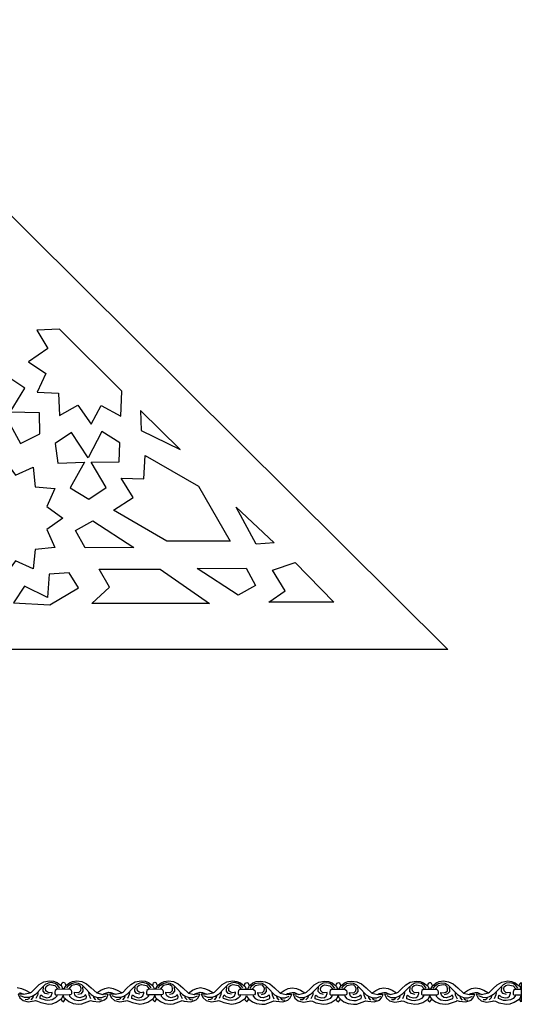
# Model space of a CAD drawing. Extents: x -4114 to 4114, y -5012 to 5706.
# Drawn here: x 2862 to 4114, y -5012 to -2555 of the extents above; entities that cross this region are included whole.
import ezdxf

# ---------------------------------------------------------------- set-up
doc = ezdxf.new("R2010")
doc.units = 0
doc.layers.add('PLAN_1', color=18, linetype='CONTINUOUS')

msp = doc.modelspace()

# ---------------------------------------------------------------- linework, layer by layer
at = {"layer": 'PLAN_1'}
for points in [[(3930.4, -4126.7), (540.1, -4126.7), (2231.4, -2438.5)], [(3117.3, -3482), (2961.8, -3327.7), (2905, -3329.9), (2932.9, -3375.9), (2884.6, -3409.1), (2927.5, -3438.1), (2906.1, -3485.2), (2959.7, -3487.4), (2961.8, -3543.1), (3007.9, -3517.4), (3041.2, -3564.5), (3065.8, -3518.4), (3115.1, -3545.2)], [(2824.7, -3535.1), (2749.7, -3536.2), (2750.9, -3585.1), (2795.9, -3605.9), (2829.7, -3548.7), (2864.4, -3612.6), (2913.1, -3588.8), (2911.8, -3536.8), (2838.7, -3534.7), (2875, -3475.3), (2835.5, -3448.5), (2788.1, -3471.3)], [(3263.1, -3627.6), (3163.5, -3530.7), (3165.6, -3580.5)], [(3033, -3648.4), (2991.9, -3585.7), (2951.3, -3612.8), (2957.8, -3662), (3024.2, -3659.9), (2988.7, -3723.4), (3034.9, -3751.8), (3078.1, -3722.9), (3040.8, -3660), (3110.4, -3659), (3112, -3611.3), (3067.4, -3583.4)], [(2823.1, -3652.4), (2851.7, -3692.4), (2896.4, -3672.1), (2901.2, -3720.9), (2950.1, -3725.7), (2929.8, -3770.5), (2969.8, -3799), (2929.8, -3827.6), (2950.1, -3872.4), (2901.2, -3877.2), (2896.4, -3926), (2851.7, -3905.7), (2823.1, -3945.7), (2794.5, -3905.7), (2749.8, -3926), (2745, -3877.2), (2696.1, -3872.4), (2716.4, -3827.6), (2676.4, -3799), (2716.4, -3770.5), (2696.1, -3725.7), (2745, -3720.9), (2749.8, -3672.1), (2794.5, -3692.4)], [(3116, -3699.5), (3172.6, -3700.8), (3175.8, -3642.6), (3308.7, -3719.3), (3387.9, -3856.4), (3229.5, -3856.4), (3096.6, -3779.7), (3145.5, -3747.8)], [(3402.4, -3772.2), (3497.7, -3860.5), (3452.2, -3864.2)], [(3002.1, -3830.4), (3045.3, -3806), (3147.6, -3872.8), (3025.7, -3873)], [(3335.9, -4012.3), (3042.2, -4012.3), (3086.2, -3971.6), (3060.4, -3926.6), (3212.7, -3926.6)], [(3450.8, -3967), (3407.6, -3991.4), (3305.3, -3924.6), (3427.3, -3924.4)], [(3646.1, -4009.3), (3484.3, -4009.3), (3524.5, -3981), (3493.5, -3929), (3550.2, -3910.3)], [(2932.1, -3997.6), (2874.8, -3968.6), (2846.9, -4010.9), (2938, -4015.2), (3009.2, -3973.5), (2986.2, -3936), (2935.8, -3938.7)], [(2943.6, -4982.6), (2937.1, -4983.5), (2931.8, -4982.4), (2927.6, -4978.5), (2927, -4973), (2928.3, -4968.4), (2932.4, -4964.8), (2938, -4963.4), (2950.4, -4965.9), (2957.3, -4973.7), (2954.2, -4975.2), (2951.2, -4977.8), (2950.5, -4981.9), (2950.5, -4986.5), (2951.9, -4988.5), (2955.4, -4989.2), (2955.4, -4992), (2950.5, -4997.4), (2943.6, -5001.1), (2932.9, -5002.9), (2926.5, -5002.3), (2913.9, -4997.9), (2913.4, -4994.3), (2914.6, -4990.2), (2915.4, -4989.1), (2917.6, -4990.6), (2920.2, -4993), (2930.4, -4996.2), (2936.7, -4994.9), (2941.2, -4991.5), (2943.6, -4984.6), (2943.6, -4982.9)], [(2998.9, -4982.4), (3005.4, -4983.2), (3010.7, -4982.2), (3014.9, -4978.3), (3015.5, -4972.8), (3014.3, -4968.2), (3010.1, -4964.6), (3004.6, -4963.2), (2992.1, -4965.7), (2985.3, -4973.4), (2988.3, -4974.9), (2991.3, -4977.5), (2992, -4981.7), (2992, -4986.3), (2990.7, -4988.3), (2987.1, -4989), (2987.1, -4991.8), (2992, -4997.1), (2998.9, -5000.9), (3009.7, -5002.7), (3016, -5002.1), (3028.6, -4997.7), (3029.1, -4994.1), (3027.9, -4990), (3027.1, -4988.8), (3024.9, -4990.3), (3022.4, -4992.8), (3012.2, -4996), (3005.8, -4994.7), (3001.3, -4991.3), (2998.9, -4984.4), (2998.9, -4982.7)], [(3172.1, -4982.5), (3165.6, -4983.4), (3160.3, -4982.3), (3156.1, -4978.4), (3155.5, -4972.9), (3156.7, -4968.3), (3160.8, -4964.7), (3166.4, -4963.3), (3178.9, -4965.8), (3185.7, -4973.6), (3182.7, -4975.1), (3179.7, -4977.7), (3179, -4981.8), (3179, -4986.4), (3180.3, -4988.4), (3183.9, -4989.1), (3183.9, -4991.9), (3179, -4997.3), (3172.1, -5001), (3161.3, -5002.8), (3155, -5002.2), (3142.4, -4997.8), (3141.9, -4994.2), (3143.1, -4990.1), (3143.8, -4989), (3146.1, -4990.5), (3148.6, -4992.9), (3158.8, -4996.1), (3165.2, -4994.8), (3169.7, -4991.4), (3172.1, -4984.5), (3172.1, -4982.8)], [(3227.5, -4982.4), (3234, -4983.2), (3239.3, -4982.2), (3243.5, -4978.3), (3244.1, -4972.8), (3242.9, -4968.2), (3238.8, -4964.6), (3233.2, -4963.2), (3220.7, -4965.7), (3213.9, -4973.4), (3216.9, -4974.9), (3219.9, -4977.5), (3220.6, -4981.7), (3220.6, -4986.3), (3219.3, -4988.3), (3215.7, -4989), (3215.7, -4991.8), (3220.6, -4997.1), (3227.5, -5000.9), (3238.3, -5002.7), (3244.6, -5002.1), (3257.2, -4997.7), (3257.7, -4994.1), (3256.5, -4990), (3255.8, -4988.8), (3253.5, -4990.3), (3251, -4992.8), (3240.8, -4996), (3234.4, -4994.7), (3229.9, -4991.3), (3227.5, -4984.4), (3227.5, -4982.7)], [(3400.6, -4982.5), (3394.1, -4983.4), (3388.8, -4982.3), (3384.6, -4978.4), (3384, -4972.9), (3385.3, -4968.3), (3389.4, -4964.7), (3394.9, -4963.3), (3407.4, -4965.8), (3414.2, -4973.6), (3411.2, -4975.1), (3408.2, -4977.7), (3407.5, -4981.8), (3407.5, -4986.4), (3408.8, -4988.4), (3412.4, -4989.1), (3412.4, -4991.9), (3407.5, -4997.3), (3400.6, -5001), (3389.8, -5002.8), (3383.5, -5002.2), (3370.9, -4997.8), (3370.4, -4994.2), (3371.6, -4990.1), (3372.4, -4989), (3374.6, -4990.5), (3377.1, -4993), (3387.3, -4996.1), (3393.7, -4994.8), (3398.2, -4991.4), (3400.6, -4984.5), (3400.6, -4982.8)], [(3456.6, -4982.8), (3463.1, -4983.7), (3468.4, -4982.6), (3472.7, -4978.7), (3473.3, -4973.2), (3472, -4968.7), (3467.9, -4965), (3462.3, -4963.6), (3449.9, -4966.1), (3443, -4973.9), (3446, -4975.4), (3449, -4978), (3449.8, -4982.1), (3449.7, -4986.7), (3448.4, -4988.7), (3444.9, -4989.5), (3444.9, -4992.2), (3449.7, -4997.6), (3456.7, -5001.3), (3467.4, -5003.1), (3473.7, -5002.6), (3486.3, -4998.1), (3486.9, -4994.5), (3485.7, -4990.4), (3484.9, -4989.3), (3482.6, -4990.8), (3480.1, -4993.3), (3469.9, -4996.4), (3463.6, -4995.2), (3459, -4991.7), (3456.6, -4984.8), (3456.6, -4983.1)], [(3629.7, -4983.1), (3623.3, -4983.9), (3617.9, -4982.8), (3613.7, -4978.9), (3613.1, -4973.4), (3614.4, -4968.9), (3618.5, -4965.2), (3624.1, -4963.9), (3636.5, -4966.4), (3643.4, -4974.1), (3640.4, -4975.6), (3637.4, -4978.2), (3636.6, -4982.3), (3636.6, -4987), (3638, -4989), (3641.5, -4989.7), (3641.5, -4992.4), (3636.7, -4997.8), (3629.7, -5001.6), (3619, -5003.4), (3612.6, -5002.8), (3600, -4998.4), (3599.5, -4994.8), (3600.7, -4990.6), (3601.5, -4989.5), (3603.8, -4991), (3606.3, -4993.5), (3616.5, -4996.6), (3622.8, -4995.4), (3627.3, -4992), (3629.7, -4985.1), (3629.7, -4983.3)], [(3685.2, -4982.8), (3691.6, -4983.7), (3696.9, -4982.6), (3701.2, -4978.7), (3701.8, -4973.2), (3700.5, -4968.7), (3696.4, -4965), (3690.8, -4963.6), (3678.4, -4966.1), (3671.5, -4973.9), (3674.5, -4975.4), (3677.5, -4978), (3678.3, -4982.1), (3678.3, -4986.8), (3676.9, -4988.7), (3673.4, -4989.5), (3673.4, -4992.2), (3678.2, -4997.6), (3685.2, -5001.3), (3695.9, -5003.1), (3702.2, -5002.6), (3714.8, -4998.1), (3715.4, -4994.5), (3714.2, -4990.4), (3713.4, -4989.3), (3711.1, -4990.8), (3708.6, -4993.3), (3698.4, -4996.4), (3692.1, -4995.2), (3687.5, -4991.7), (3685.2, -4984.8), (3685.1, -4983.1)], [(3858.2, -4983.1), (3851.8, -4983.9), (3846.5, -4982.9), (3842.2, -4978.9), (3841.6, -4973.4), (3842.9, -4968.9), (3847, -4965.2), (3852.6, -4963.9), (3865, -4966.4), (3871.9, -4974.1), (3868.9, -4975.6), (3865.9, -4978.2), (3865.1, -4982.3), (3865.1, -4987), (3866.5, -4989), (3870, -4989.7), (3870, -4992.4), (3865.2, -4997.8), (3858.2, -5001.6), (3847.5, -5003.4), (3841.1, -5002.8), (3828.6, -4998.4), (3828, -4994.8), (3829.2, -4990.6), (3830, -4989.5), (3832.3, -4991), (3834.8, -4993.5), (3845, -4996.6), (3851.3, -4995.4), (3855.8, -4992), (3858.2, -4985.1), (3858.2, -4983.3)], [(3913.6, -4982.7), (3920.1, -4983.6), (3925.4, -4982.5), (3929.6, -4978.6), (3930.2, -4973.1), (3928.9, -4968.6), (3924.8, -4964.9), (3919.3, -4963.5), (3906.8, -4966), (3900, -4973.8), (3903, -4975.3), (3906, -4977.9), (3906.7, -4982), (3906.7, -4986.7), (3905.4, -4988.6), (3901.8, -4989.4), (3901.8, -4992.1), (3906.7, -4997.5), (3913.6, -5001.2), (3924.4, -5003), (3930.7, -5002.5), (3943.3, -4998), (3943.8, -4994.4), (3942.6, -4990.3), (3941.8, -4989.2), (3939.6, -4990.7), (3937.1, -4993.2), (3926.9, -4996.3), (3920.5, -4995.1), (3916, -4991.6), (3913.6, -4984.7), (3913.6, -4983)], [(4086.9, -4982.9), (4080.4, -4983.8), (4075.1, -4982.7), (4070.9, -4978.8), (4070.3, -4973.3), (4071.6, -4968.8), (4075.7, -4965.1), (4081.2, -4963.7), (4093.7, -4966.2), (4100.5, -4974), (4097.5, -4975.5), (4094.5, -4978.1), (4093.8, -4982.2), (4093.8, -4986.9), (4095.1, -4988.8), (4098.7, -4989.6), (4098.7, -4992.3), (4093.8, -4997.7), (4086.9, -5001.4), (4076.1, -5003.2), (4069.8, -5002.7), (4057.2, -4998.2), (4056.7, -4994.6), (4057.9, -4990.5), (4058.7, -4989.4), (4060.9, -4990.9), (4063.4, -4993.4), (4073.6, -4996.5), (4080, -4995.3), (4084.5, -4991.8), (4086.9, -4984.9), (4086.9, -4983.2)]]:
    msp.add_lwpolyline(points, close=True, dxfattribs=at)
for points in [[(2856.5, -4970.7), (2866.9, -4972.7), (2877, -4976.9), (2887.8, -4982.9), (2888.7, -4983.5), (2891.9, -4982), (2900.8, -4973), (2911, -4963.1), (2922.5, -4956.5), (2937.1, -4953.8), (2946.8, -4954.8), (2955.7, -4958.1), (2964.2, -4964.9)], [(2962.3, -4971.8), (2957, -4964.9), (2950.6, -4960.2), (2941.6, -4958.3), (2933.5, -4959.5), (2925.9, -4963.1), (2918.3, -4970.7), (2901.6, -4987.8), (2893.5, -4992.7), (2884.4, -4995.6), (2874.8, -4995.5), (2864.8, -4991.1)], [(2964.2, -4964.9), (2966.1, -4964.5), (2966.8, -4961.9), (2968.1, -4958.9), (2971.3, -4957.3), (2973.9, -4957.9), (2977.2, -4964.3), (2977.5, -4965.1), (2980.1, -4964), (2986.7, -4958.7), (2994.6, -4955.1), (3005.3, -4953.8), (3017.7, -4955.8), (3029.2, -4961), (3040.8, -4971), (3054.8, -4984.2), (3065, -4977.3), (3074.8, -4972.6), (3085, -4970.6), (3095.4, -4972.6), (3105.5, -4976.8), (3116.2, -4982.8), (3117.1, -4983.4), (3120.4, -4981.9), (3129.2, -4972.9), (3139.4, -4963), (3150.9, -4956.4), (3165.5, -4953.7), (3175.3, -4954.7), (3184.1, -4958), (3192.7, -4964.8)], [(2979.8, -4971.7), (2985.1, -4964.8), (2991.6, -4960.1), (3000.5, -4958.3), (3008.7, -4959.4), (3016.3, -4963.1), (3023.8, -4970.7), (3040.5, -4987.8), (3048.6, -4992.7), (3057.6, -4995.7), (3067.3, -4995.6), (3077.3, -4991.3)], [(3190.7, -4971.7), (3185.5, -4964.8), (3179, -4960.1), (3170.1, -4958.2), (3161.9, -4959.4), (3154.3, -4963), (3146.8, -4970.6), (3130, -4987.7), (3121.9, -4992.6), (3112.9, -4995.5), (3103.2, -4995.4), (3093.2, -4991)], [(3192.7, -4964.9), (3194.6, -4964.5), (3195.3, -4961.9), (3196.6, -4958.9), (3199.9, -4957.3), (3202.4, -4957.9), (3205.7, -4964.3), (3206.1, -4965.1), (3208.6, -4964), (3215.2, -4958.7), (3223.2, -4955.1), (3233.8, -4953.8), (3246.2, -4955.8), (3257.7, -4961), (3269.3, -4971), (3283.3, -4984.3), (3293.5, -4977.3), (3303.3, -4972.6), (3313.5, -4970.6), (3323.9, -4972.6), (3334, -4976.8), (3344.7, -4982.8), (3345.6, -4983.4), (3348.9, -4981.9), (3357.7, -4972.9), (3367.9, -4963), (3379.4, -4956.4), (3394.1, -4953.7), (3404.3, -4955.2), (3413.4, -4958.7), (3422.1, -4965.7)], [(3208.3, -4971.7), (3213.6, -4964.8), (3220.1, -4960.1), (3229, -4958.3), (3237.2, -4959.5), (3244.8, -4963.1), (3252.3, -4970.8), (3269, -4987.8), (3277.1, -4992.8), (3286.1, -4995.7), (3295.8, -4995.6), (3305.8, -4991.3)], [(3419.3, -4971.7), (3414, -4964.8), (3407.5, -4960.1), (3398.6, -4958.2), (3390.4, -4959.4), (3382.8, -4963), (3375.3, -4970.6), (3358.5, -4987.7), (3350.4, -4992.6), (3341.4, -4995.5), (3331.7, -4995.4), (3321.8, -4991)], [(3421.9, -4965.5), (3423.7, -4965.1), (3424.5, -4962.4), (3425.7, -4959.4), (3429, -4957.8), (3431.6, -4958.5), (3434.8, -4964.8), (3435.2, -4965.7), (3437.7, -4964.5), (3444.4, -4959.2), (3452.3, -4955.7), (3462.9, -4954.3), (3475.3, -4956.4), (3486.9, -4961.5), (3498.4, -4971.6), (3512.4, -4984.8), (3522.7, -4977.9), (3532.5, -4973.1), (3542.7, -4971.1), (3553, -4973.2), (3563.1, -4977.4), (3573.9, -4983.4), (3574.8, -4983.9), (3578.1, -4982.4), (3586.9, -4973.4), (3597.1, -4963.6), (3608.6, -4956.9), (3623.2, -4954.3), (3633, -4955.3), (3641.8, -4958.6), (3650.3, -4965.4)], [(3437.5, -4972.2), (3442.8, -4965.3), (3449.2, -4960.7), (3458.2, -4958.8), (3466.4, -4960), (3473.9, -4963.7), (3481.5, -4971.3), (3498.2, -4988.4), (3506.3, -4993.3), (3515.3, -4996.3), (3525, -4996.1), (3534.9, -4991.8)], [(3648.4, -4972.2), (3643.1, -4965.3), (3636.7, -4960.7), (3627.8, -4958.8), (3619.6, -4959.9), (3612, -4963.6), (3604.4, -4971.2), (3587.7, -4988.2), (3579.6, -4993.1), (3570.5, -4996.1), (3560.9, -4995.9), (3550.9, -4991.6)], [(3650.4, -4965.5), (3652.2, -4965.1), (3653, -4962.4), (3654.2, -4959.4), (3657.5, -4957.8), (3660.1, -4958.5), (3663.3, -4964.8), (3663.7, -4965.7), (3666.2, -4964.5), (3672.9, -4959.2), (3680.8, -4955.7), (3691.5, -4954.3), (3703.8, -4956.4), (3715.4, -4961.5), (3726.9, -4971.6), (3740.9, -4984.8), (3751.2, -4977.9), (3761, -4973.2), (3771.2, -4971.1), (3781.5, -4973.2), (3791.6, -4977.4), (3802.4, -4983.4), (3803.3, -4983.9), (3806.6, -4982.4), (3815.4, -4973.4), (3825.6, -4963.6), (3837.1, -4956.9), (3851.7, -4954.3), (3861.5, -4955.3), (3870.3, -4958.6), (3878.8, -4965.4)], [(3666, -4972.2), (3671.3, -4965.3), (3677.7, -4960.7), (3686.7, -4958.8), (3694.9, -4960), (3702.4, -4963.7), (3710, -4971.3), (3726.7, -4988.4), (3734.8, -4993.3), (3743.8, -4996.3), (3753.5, -4996.1), (3763.4, -4991.8)], [(3876.9, -4972.2), (3871.7, -4965.3), (3865.2, -4960.7), (3856.3, -4958.8), (3848.1, -4959.9), (3840.5, -4963.6), (3832.9, -4971.2), (3816.2, -4988.2), (3808.1, -4993.1), (3799, -4996.1), (3789.4, -4995.9), (3779.4, -4991.6)], [(3878.8, -4965.4), (3880.7, -4965), (3881.4, -4962.3), (3882.7, -4959.3), (3886, -4957.7), (3888.5, -4958.4), (3891.8, -4964.7), (3892.2, -4965.6), (3894.7, -4964.4), (3901.3, -4959.1), (3909.3, -4955.6), (3919.9, -4954.2), (3932.3, -4956.3), (3943.8, -4961.4), (3955.4, -4971.5), (3969.4, -4984.7), (3979.6, -4977.8), (3989.4, -4973.1), (3999.6, -4971), (4010, -4973.1), (4020.1, -4977.3), (4030.9, -4983.3), (4031.8, -4983.8), (4035, -4982.3), (4043.9, -4973.3), (4054.1, -4963.5), (4065.6, -4956.8), (4080.2, -4954.2), (4089.9, -4955.2), (4098.8, -4958.5), (4107.3, -4965.3), (4109.3, -4964.6), (4110.2, -4961), (4114, -4957.7), (4113.9, -5006.1), (4109.2, -4999.4)], [(3894.5, -4972.2), (3899.7, -4965.2), (3906.2, -4960.6), (3915.1, -4958.7), (3923.3, -4959.9), (3930.9, -4963.6), (3938.4, -4971.2), (3955.1, -4988.3), (3963.2, -4993.2), (3972.3, -4996.2), (3981.9, -4996), (3991.9, -4991.7)], [(4105.4, -4972.1), (4100.1, -4965.2), (4093.7, -4960.6), (4084.7, -4958.7), (4076.5, -4959.8), (4069, -4963.5), (4061.4, -4971.1), (4044.7, -4988.1), (4036.6, -4993), (4027.5, -4996), (4017.8, -4995.8), (4007.9, -4991.5)], [(2861.8, -4982.8), (2871.9, -4987.3), (2858.4, -4987), (2863.1, -4996.5), (2870.9, -5003.1), (2884, -5006.4), (2898.7, -5004), (2901.6, -5003.3), (2906.5, -5004.6), (2915.2, -5008.1), (2934.1, -5011.9), (2943.3, -5010.9), (2953.4, -5007.1), (2965.9, -4999)], [(2871.9, -4987.3), (2888.7, -4983.5)], [(2908, -4982.4), (2907.5, -4988), (2902.9, -4998.1)], [(2934.2, -4987.5), (2925.8, -4985.2), (2921.3, -4979.8), (2922, -4969)], [(2988.4, -4974.8), (2954.2, -4975.2)], [(2965.8, -4964.9), (2970.3, -4975)], [(2965.9, -4999), (2967.2, -5002.1), (2971.4, -5006), (2976.4, -4998.8), (2985.4, -5005.6), (2995.8, -5010.1), (3009.2, -5011.9), (3017.5, -5011.1), (3037.3, -5003.8), (3039.3, -5002.8), (3044.6, -5004.2), (3061, -5006), (3074, -5001.5), (3079.5, -4996), (3083.5, -4987.4), (3069.6, -4987.8), (3073.3, -4985.2), (3084.5, -4982.2), (3090.2, -4982.7), (3100.3, -4987.2), (3086.8, -4986.9), (3091.5, -4996.4), (3099.3, -5003), (3112.5, -5006.3), (3127.2, -5003.9), (3130.1, -5003.2), (3135, -5004.5), (3143.6, -5008), (3162.6, -5011.8), (3171.7, -5010.8), (3181.8, -5007), (3194.4, -4998.9)], [(2972.4, -4975), (2978.5, -4965.1)], [(3007.9, -4987.4), (3016.3, -4985.2), (3020.8, -4979.8), (3020.1, -4969)], [(3034.1, -4982.5), (3034.6, -4988.1), (3039.1, -4998.2)], [(3054.8, -4984.2), (3069.6, -4987.8)], [(3100.3, -4987.2), (3117.1, -4983.4)], [(3136.4, -4982.3), (3136, -4987.9), (3131.4, -4998)], [(3162.6, -4987.4), (3154.3, -4985.1), (3149.8, -4979.7), (3150.5, -4968.9)], [(3216.9, -4974.8), (3182.3, -4975.1)], [(3192.7, -4964.8), (3195.7, -4967.9), (3198.7, -4975)], [(3194.4, -4998.9), (3195.7, -5002), (3200, -5006), (3204.8, -4998.8), (3213.9, -5005.6), (3224.3, -5010.1), (3237.7, -5011.9), (3246, -5011.1), (3265.8, -5003.8), (3267.8, -5002.8), (3273.1, -5004.2), (3289.5, -5006), (3302.5, -5001.5), (3308, -4996), (3312, -4987.4), (3298.1, -4987.8), (3301.8, -4985.2), (3313, -4982.2), (3318.7, -4982.7), (3328.8, -4987.2), (3315.3, -4986.9), (3320, -4996.4), (3327.8, -5003), (3341, -5006.3), (3355.7, -5003.9), (3358.6, -5003.2), (3363.5, -5004.5), (3372.1, -5008), (3391.1, -5011.8), (3400.6, -5010.8), (3410.9, -5007), (3423.6, -4998.9)], [(3201.1, -4975), (3207, -4965.1)], [(3236.4, -4987.4), (3244.8, -4985.2), (3249.3, -4979.8), (3248.6, -4969)], [(3262.6, -4982.5), (3263.1, -4988.1), (3267.6, -4998.2)], [(3283.3, -4984.3), (3298.1, -4987.8)], [(3328.8, -4987.2), (3345.6, -4983.4)], [(3364.9, -4982.3), (3364.5, -4987.9), (3359.9, -4998)], [(3391.2, -4987.4), (3382.8, -4985.1), (3378.3, -4979.7), (3379, -4968.9)], [(3444.2, -4975.1), (3411.2, -4975.1)], [(3421.9, -4965.5), (3424.8, -4967.9), (3427.6, -4975.1)], [(3423.6, -4998.9), (3424.8, -5002.3), (3429.1, -5006.5), (3434, -4999.4), (3443.1, -5006.2), (3453.4, -5010.7), (3466.8, -5012.4), (3475.1, -5011.7), (3494.9, -5004.3), (3496.9, -5003.4), (3502.3, -5004.8), (3518.6, -5006.6), (3531.6, -5002.1), (3537.1, -4996.5), (3541.2, -4988), (3527.3, -4988.3), (3530.9, -4985.7), (3542.1, -4982.7), (3547.9, -4983.3), (3558, -4987.7), (3544.5, -4987.5), (3549.2, -4996.9), (3557, -5003.6), (3570.2, -5006.8), (3584.9, -5004.5), (3587.7, -5003.7), (3592.7, -5005), (3601.3, -5008.6), (3620.2, -5012.4), (3629.4, -5011.3), (3639.5, -5007.5), (3652, -4999.4)], [(3430.6, -4975.1), (3436.1, -4965.7)], [(3465.6, -4988), (3473.9, -4985.8), (3478.4, -4980.3), (3477.8, -4969.5)], [(3491.8, -4983), (3492.2, -4988.6), (3496.8, -4998.7)], [(3512.4, -4984.8), (3527.3, -4988.3)], [(3558, -4987.7), (3574.8, -4983.9)], [(3594.1, -4982.9), (3593.6, -4988.5), (3589, -4998.6)], [(3620.3, -4987.9), (3611.9, -4985.7), (3607.5, -4980.2), (3608.1, -4969.5)], [(3674.5, -4975.3), (3640.4, -4975.6)], [(3650.3, -4965.4), (3653.2, -4968), (3656, -4975.5)], [(3652, -4999.4), (3653.3, -5002.6), (3657.6, -5006.5), (3662.5, -4999.4), (3671.6, -5006.2), (3681.9, -5010.7), (3695.3, -5012.4), (3703.6, -5011.7), (3723.4, -5004.4), (3725.4, -5003.4), (3730.8, -5004.8), (3747.1, -5006.6), (3760.1, -5002.1), (3765.6, -4996.5), (3769.7, -4988), (3755.8, -4988.3), (3759.4, -4985.7), (3770.6, -4982.7), (3776.4, -4983.3), (3786.5, -4987.7), (3773, -4987.5), (3777.7, -4996.9), (3785.5, -5003.6), (3798.7, -5006.8), (3813.4, -5004.5), (3816.2, -5003.7), (3821.2, -5005), (3829.8, -5008.6), (3848.7, -5012.4), (3857.9, -5011.3), (3868, -5007.5), (3880.5, -4999.4)], [(3658.9, -4975.3), (3664.6, -4965.6)], [(3694.1, -4988), (3702.4, -4985.8), (3706.9, -4980.3), (3706.3, -4969.6)], [(3720.3, -4983), (3720.7, -4988.6), (3725.3, -4998.7)], [(3740.9, -4984.8), (3755.8, -4988.3)], [(3786.5, -4987.7), (3803.3, -4983.9)], [(3822.6, -4982.9), (3822.1, -4988.5), (3817.5, -4998.6)], [(3848.8, -4987.9), (3840.4, -4985.7), (3836, -4980.2), (3836.7, -4969.5)], [(3903, -4975.3), (3868.9, -4975.6)], [(3878.8, -4965.4), (3881.7, -4968), (3884.5, -4975.5)], [(3880.5, -4999.4), (3881.8, -5002.6), (3886.1, -5006.4), (3891, -4999.3), (3900, -5006.1), (3910.4, -5010.6), (3923.8, -5012.3), (3932.1, -5011.6), (3951.9, -5004.3), (3953.9, -5003.3), (3959.2, -5004.7), (3975.6, -5006.5), (3988.6, -5002), (3994.1, -4996.4), (3998.1, -4987.9), (3984.2, -4988.2), (3987.9, -4985.6), (3999.1, -4982.6), (4004.8, -4983.2), (4015, -4987.6), (4001.5, -4987.4), (4006.1, -4996.8), (4013.9, -5003.5), (4027.1, -5006.7), (4041.8, -5004.4), (4044.7, -5003.6), (4049.6, -5004.9), (4058.2, -5008.5), (4077.2, -5012.3), (4086.4, -5011.2), (4096.5, -5007.4), (4109, -4999.3)], [(3887.4, -4975.3), (3893.1, -4965.6)], [(3922.5, -4987.9), (3930.9, -4985.7), (3935.4, -4980.2), (3934.7, -4969.5)], [(3948.8, -4982.9), (3949.2, -4988.5), (3953.8, -4998.6)], [(3969.4, -4984.7), (3984.2, -4988.2)], [(4015, -4987.6), (4031.8, -4983.8)], [(4051, -4982.8), (4050.6, -4988.4), (4046, -4998.5)], [(4077.3, -4987.8), (4068.9, -4985.6), (4064.4, -4980.1), (4065.1, -4969.4)], [(4107.3, -4965.3), (4110.4, -4967.5), (4114, -4975.4), (4098.4, -4975.5)], [(2886.6, -4995.2), (2884.9, -4998.6), (2881.6, -5000.7), (2875.9, -5001.1)], [(2896.4, -4991.1), (2895.6, -4995.6), (2890.5, -5001.1)], [(2987.2, -4988.9), (2955.4, -4989.2)], [(2965.9, -4999), (2968.4, -4996.5), (2970.8, -4990.1), (2972.1, -4994.2), (2976.4, -4998.7)], [(3045.7, -4991.2), (3046.4, -4995.6), (3051.6, -5001.2)], [(3055.5, -4995.3), (3057.2, -4998.7), (3060.4, -5000.8), (3066.2, -5001.2)], [(3115, -4995.1), (3113.3, -4998.5), (3110.1, -5000.6), (3104.4, -5001)], [(3124.9, -4991), (3124.1, -4995.5), (3118.9, -5001)], [(3215.7, -4988.9), (3183.9, -4989.1)], [(3194.4, -4998.9), (3196.8, -4996.5), (3199.3, -4990.1), (3200.6, -4994.2), (3204.9, -4998.7)], [(3274.2, -4991.2), (3274.9, -4995.6), (3280.1, -5001.2)], [(3284, -4995.3), (3285.7, -4998.7), (3288.9, -5000.8), (3294.7, -5001.2)], [(3343.5, -4995.1), (3341.8, -4998.5), (3338.6, -5000.6), (3332.9, -5001)], [(3353.4, -4991), (3352.6, -4995.5), (3347.4, -5001)], [(3445.8, -4989.5), (3412.4, -4989.1)], [(3423.6, -4998.9), (3426, -4996.8), (3428.5, -4990.7), (3429.7, -4994.7), (3434, -4999.3)], [(3503.3, -4991.8), (3504.1, -4996.2), (3509.2, -5001.7)], [(3513.1, -4995.8), (3514.8, -4999.2), (3518.1, -5001.3), (3523.8, -5001.8)], [(3572.7, -4995.6), (3571, -4999), (3567.8, -5001.1), (3562, -5001.6)], [(3582.5, -4991.6), (3581.7, -4996), (3576.6, -5001.6)], [(3674.4, -4989.4), (3640.3, -4989.6)], [(3652, -4999.4), (3654.5, -4997), (3657, -4990.7), (3658.2, -4994.7), (3662.5, -4999.3)], [(3731.8, -4991.8), (3732.6, -4996.2), (3737.7, -5001.8)], [(3741.6, -4995.8), (3743.4, -4999.2), (3746.6, -5001.3), (3752.3, -5001.8)], [(3801.2, -4995.6), (3799.5, -4999), (3796.3, -5001.1), (3790.5, -5001.6)], [(3811, -4991.6), (3810.2, -4996), (3805.1, -5001.6)], [(3903, -4989.3), (3868.8, -4989.6)], [(3880.5, -4999.4), (3883, -4997), (3885.4, -4990.6), (3886.7, -4994.7), (3891, -4999.2)], [(3960.3, -4991.7), (3961.1, -4996.1), (3966.2, -5001.7)], [(3970.1, -4995.7), (3971.8, -4999.1), (3975, -5001.2), (3980.8, -5001.7)], [(4029.7, -4995.5), (4027.9, -4998.9), (4024.7, -5001), (4019, -5001.5)], [(4039.5, -4991.5), (4038.7, -4995.9), (4033.5, -5001.5)], [(4114, -4989.6), (4098.5, -4989.6)], [(4109, -4999.3), (4111.4, -4996.9), (4113.9, -4990.5)]]:
    msp.add_lwpolyline(points, dxfattribs=at)

doc.saveas('drawing.dxf')
